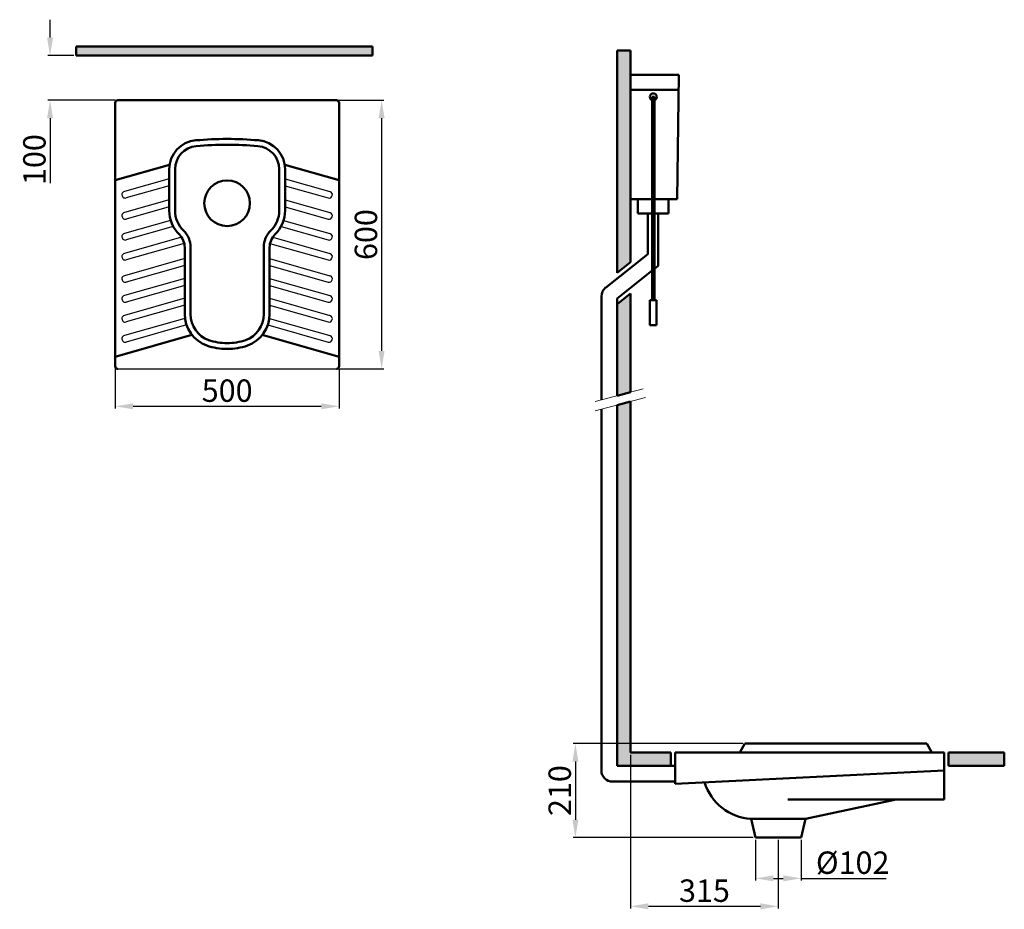
# Model space of a CAD drawing. Units: millimetres. Extents: x 8 to 2206, y -235 to 1752.
import ezdxf

# ---------------------------------------------------------------- set-up
doc = ezdxf.new("R2010")
doc.units = ezdxf.units.MM
doc.header["$LTSCALE"] = 70
doc.linetypes.add('DASHDOT', pattern=[25.4, 12.7, -6.35, 0, -6.35])
doc.styles.add('ISO Proportional', font='isocpeur.ttf')
doc.dimstyles.new('BİEN_kat', dxfattribs={"dimscale": 0, "dimtxt": 50, "dimasz": 40, "dimexe": 5, "dimexo": 5, "dimgap": 10, "dimtad": 1, "dimdec": 0, "dimzin": 9, "dimdsep": 46, "dimtxsty": 'ISO Proportional', "dimcen": 5, "dimadec": 1, "dimazin": 2, "dimtfac": 1, "dimtdec": 0, "dimtofl": 0, "dimtmove": 0, "dimatfit": 2, "dimfxl": 1, "dimtolj": 1, "dimtzin": 0, "dimarcsym": 1})

# ---------------------------------------------------------------- blocks, each defined once
blk = doc.blocks.new('*D116')
at = {"color": 0, "lineweight": -2, "transparency": 16777216}
for p, q in [((1650.7, -80.1), (1650.7, -171.1)), ((1752.7, -80.1), (1752.7, -171.1)), ((1690.7, -166.1), (1712.7, -166.1)), ((1752.7, -166.1), (1942.7, -166.1))]:
    blk.add_line(p, q, dxfattribs=at)
at = {"color": 0, "transparency": 16777216}
for points in [[(1690.7, -159.4), (1690.7, -172.8), (1650.7, -166.1)], [(1712.7, -159.4), (1712.7, -172.8), (1752.7, -166.1)]]:
    blk.add_solid(points, dxfattribs=at)
at = {"layer": 'Defpoints', "color": 0, "transparency": 16777216}
for p in [(1650.7, -75.1), (1752.7, -75.1), (1752.7, -166.1)]:
    blk.add_point(p, dxfattribs=at)
at = {"color": 0, "transparency": 16777216, "insert": (1867.7, -131.1), "char_height": 50, "attachment_point": 5, "style": 'ISO Proportional'}
blk.add_mtext('\\A1;{\\fISOCPEUR|b0|i0|c162|p34;%%C102}', dxfattribs=at)
blk = doc.blocks.new('*D117')
at = {"color": 0, "lineweight": -2, "transparency": 16777216}
for p, q in [((1371.7, 109.9), (1371.7, -233.6)), ((1701.7, -80.1), (1701.7, -233.6)), ((1411.7, -228.6), (1661.7, -228.6))]:
    blk.add_line(p, q, dxfattribs=at)
at = {"color": 0, "transparency": 16777216}
for points in [[(1411.7, -221.9), (1411.7, -235.3), (1371.7, -228.6)], [(1661.7, -221.9), (1661.7, -235.3), (1701.7, -228.6)]]:
    blk.add_solid(points, dxfattribs=at)
at = {"layer": 'Defpoints', "color": 0, "transparency": 16777216}
for p in [(1371.7, 114.9), (1701.7, -75.1), (1701.7, -228.6)]:
    blk.add_point(p, dxfattribs=at)
at = {"color": 0, "transparency": 16777216, "insert": (1536.7, -193.6), "char_height": 50, "attachment_point": 5, "style": 'ISO Proportional'}
blk.add_mtext('\\A1;315', dxfattribs=at)
blk = doc.blocks.new('*D118')
at = {"color": 0, "lineweight": -2, "transparency": 16777216}
for p, q in [((720, 1571.9), (820.9, 1571.9)), ((815.9, 1531.9), (815.9, 1011.9)), ((720, 971.9), (820.9, 971.9))]:
    blk.add_line(p, q, dxfattribs=at)
at = {"color": 0, "transparency": 16777216}
for points in [[(809.2, 1531.9), (822.5, 1531.9), (815.9, 1571.9)], [(809.2, 1011.9), (822.5, 1011.9), (815.9, 971.9)]]:
    blk.add_solid(points, dxfattribs=at)
at = {"layer": 'Defpoints', "color": 0, "transparency": 16777216}
for p in [(715, 1571.9), (715, 971.9), (815.9, 971.9)]:
    blk.add_point(p, dxfattribs=at)
at = {"color": 0, "transparency": 16777216, "insert": (780.9, 1271.9), "char_height": 50, "attachment_point": 5, "rotation": 90, "style": 'ISO Proportional'}
blk.add_mtext('\\A1;{\\fISOCPEUR|b0|i0|c162|p34;600}', dxfattribs=at)
blk = doc.blocks.new('*D119')
at = {"color": 0, "lineweight": -2, "transparency": 16777216}
for p, q in [((221, 972.9), (221, 883.3)), ((721, 972.9), (721, 883.3)), ((261, 888.3), (681, 888.3))]:
    blk.add_line(p, q, dxfattribs=at)
at = {"color": 0, "transparency": 16777216}
for points in [[(261, 895), (261, 881.7), (221, 888.3)], [(681, 895), (681, 881.7), (721, 888.3)]]:
    blk.add_solid(points, dxfattribs=at)
at = {"layer": 'Defpoints', "color": 0, "transparency": 16777216}
for p in [(221, 977.9), (721, 977.9), (721, 888.3)]:
    blk.add_point(p, dxfattribs=at)
at = {"color": 0, "transparency": 16777216, "insert": (471, 923.3), "char_height": 50, "attachment_point": 5, "style": 'ISO Proportional'}
blk.add_mtext('\\A1;{\\fISOCPEUR|b0|i0|c162|p34;500}', dxfattribs=at)
blk = doc.blocks.new('*D120')
at = {"color": 0, "lineweight": -2, "transparency": 16777216}
for p, q in [((75.6, 1711.9), (75.6, 1751.9)), ((128.6, 1671.9), (70.6, 1671.9)), ((222, 1571.9), (70.6, 1571.9)), ((75.6, 1531.9), (75.6, 1386.9))]:
    blk.add_line(p, q, dxfattribs=at)
at = {"color": 0, "transparency": 16777216}
for points in [[(68.9, 1711.9), (82.3, 1711.9), (75.6, 1671.9)], [(68.9, 1531.9), (82.3, 1531.9), (75.6, 1571.9)]]:
    blk.add_solid(points, dxfattribs=at)
at = {"layer": 'Defpoints', "color": 0, "transparency": 16777216}
for p in [(133.6, 1671.9), (75.6, 1571.9), (227, 1571.9)]:
    blk.add_point(p, dxfattribs=at)
at = {"color": 0, "transparency": 16777216, "insert": (40.6, 1439.4), "char_height": 50, "attachment_point": 5, "rotation": 90, "style": 'ISO Proportional'}
blk.add_mtext('\\A1;100', dxfattribs=at)
blk = doc.blocks.new('*D121')
at = {"color": 0, "lineweight": -2, "transparency": 16777216}
for p, q in [((1622.2, 134.9), (1243.6, 134.9)), ((1248.6, 94.9), (1248.6, -35.1)), ((1645.7, -75.1), (1243.6, -75.1))]:
    blk.add_line(p, q, dxfattribs=at)
at = {"color": 0, "transparency": 16777216}
for points in [[(1241.9, 94.9), (1255.2, 94.9), (1248.6, 134.9)], [(1241.9, -35.1), (1255.2, -35.1), (1248.6, -75.1)]]:
    blk.add_solid(points, dxfattribs=at)
at = {"layer": 'Defpoints', "color": 0, "transparency": 16777216}
for p in [(1627.2, 134.9), (1248.6, -75.1), (1650.7, -75.1)]:
    blk.add_point(p, dxfattribs=at)
at = {"color": 0, "transparency": 16777216, "insert": (1213.6, 29.9), "char_height": 50, "attachment_point": 5, "rotation": 90, "style": 'ISO Proportional'}
blk.add_mtext('\\A1;210', dxfattribs=at)

msp = doc.modelspace()

# ---------------------------------------------------------------- hatches: boundary and pattern name
at = {"lineweight": 50}
for points in [[(795.2, 1671.9), (795.2, 1691.9), (133.6, 1691.9), (133.6, 1671.9)], [(1371.7, 1682.8), (1341.7, 1682.8), (1341.7, 1186.5), (1371.7, 1210.5)], [(1371.7, 1140.1), (1341.7, 1116.2), (1341.7, 911.9), (1371.7, 920)]]:
    msp.add_hatch(color=256, dxfattribs=at).paths.add_polyline_path(points)
h = msp.add_hatch(color=256, dxfattribs=at)
h.paths.add_polyline_path([(1341.7, 891.2), (1371.7, 899.3), (1371.7, 114.9), (1461.7, 114.9), (1461.7, 84.9), (1341.7, 84.9)])
h.paths.add_polyline_path([(2206.3, 114.9), (2206.3, 84.9), (2081.7, 84.9), (2081.7, 114.9)])

# ---------------------------------------------------------------- linework, layer by layer
for p, q in [((133.6, 1691.9), (795.2, 1691.9)), ((133.6, 1691.9), (133.6, 1671.9)), ((133.6, 1671.9), (795.2, 1671.9)), ((795.2, 1671.9), (795.2, 1691.9)), ((1341.7, 1186.5), (1341.7, 1682.8)), ((1371.7, 1682.8), (1341.7, 1682.8)), ((1371.7, 1210.5), (1371.7, 1682.8)), ((1371.7, 1629), (1479.2, 1629)), ((1479.2, 1629), (1476.1, 1350.7)), ((1371.7, 1595.2), (1478.8, 1595.2)), ((221, 1565.9), (221, 977.9)), ((227, 1571.9), (715, 1571.9)), ((721, 1565.9), (721, 977.9)), ((1420, 1579.4), (1420, 1125.7)), ((1420, 1579.4), (1425, 1579.4)), ((1425, 1579.4), (1425, 1125.7)), ((342.1, 1427.9), (221, 1393.5)), ((341.7, 1417.7), (341.7, 1325.6)), ((354.7, 1417.7), (354.7, 1325.6)), ((587.3, 1417.7), (587.3, 1325.6)), ((599.9, 1427.9), (721, 1393.5)), ((600.3, 1417.7), (600.3, 1325.6)), ((221, 1393.5), (221, 993.6)), ((221, 1393.5), (221, 997.9)), ((1420, 1350.7), (1371.7, 1350.7)), ((1388, 1350.7), (1388, 1319.1)), ((1476.1, 1350.7), (1425, 1350.7)), ((1456.4, 1350.7), (1456.4, 1319.1)), ((1420, 1319.1), (1388, 1319.1)), ((1410.3, 1228.5), (1410.3, 1319.1)), ((1456.4, 1319.1), (1425, 1319.1)), ((1433.3, 1202.1), (1433.3, 1319.1)), ((376.3, 1243.4), (376.3, 1094.3)), ((389.3, 1243.4), (389.3, 1094.3)), ((552.8, 1243.4), (552.8, 1094.3)), ((565.8, 1243.4), (565.8, 1094.3)), ((1410.3, 1228.5), (1316.1, 1153.3)), ((1371.7, 1210.5), (1341.7, 1186.5)), ((1420, 1191.5), (1341.7, 1129)), ((1433.3, 1202.1), (1425, 1195.5)), ((1306.7, 902.5), (1306.7, 1133.8)), ((1371.7, 1140.1), (1341.7, 1116.2)), ((1341.7, 1116.2), (1341.7, 1129)), ((1371.7, 920), (1371.7, 1140.1)), ((1415, 1125.7), (1415, 1069.6)), ((1430, 1125.7), (1415, 1125.7)), ((1430, 1125.7), (1430, 1069.6)), ((1341.7, 911.9), (1341.7, 1116.2)), ((1415, 1069.6), (1430, 1069.6)), ((392.5, 1047.6), (221, 998.8)), ((549.5, 1047.6), (721, 998.8)), ((1371.7, 920), (1341.7, 911.9)), ((1306.7, 74.9), (1306.7, 881.8)), ((1341.7, 891.2), (1371.7, 899.3)), ((1341.7, 84.9), (1341.7, 891.2)), ((1371.7, 114.9), (1371.7, 899.3)), ((1615.7, 114.9), (1627.2, 134.9)), ((1627.2, 134.9), (2033.3, 134.9)), ((2044.8, 114.9), (2033.3, 134.9)), ((1461.7, 114.9), (1371.7, 114.9)), ((1461.7, 84.9), (1461.7, 114.9)), ((1471.7, 44.9), (1471.7, 114.9)), ((1471.7, 114.9), (2071.7, 114.9)), ((2071.7, 9.9), (2071.7, 114.9)), ((2081.7, 84.9), (2081.7, 114.9)), ((2081.7, 114.9), (2206.3, 114.9)), ((2206.3, 114.9), (2206.3, 84.9)), ((1461.7, 84.9), (1341.7, 84.9)), ((1461.7, 84.9), (1471.7, 84.9)), ((1471.7, 44.9), (2071.7, 74.9)), ((2081.7, 84.9), (2206.3, 84.9)), ((1471.7, 49.9), (1331.7, 49.9)), ((2071.7, 9.9), (1723, 9.9)), ((1762.7, -33.1), (1965, 9.9)), ((1650.7, -75.1), (1640.7, -33.1)), ((1640.7, -33.1), (1762.7, -33.1)), ((1752.7, -75.1), (1762.7, -33.1)), ((1650.7, -75.1), (1752.7, -75.1))]:
    msp.add_line(p, q, dxfattribs=at)
at = {"lineweight": 25}
for p, q in [((341.7, 1396.6), (241.5, 1368.1)), ((600.3, 1396.6), (700.6, 1368.1)), ((341.7, 1381), (245.6, 1353.7)), ((600.3, 1381), (696.5, 1353.7)), ((341.7, 1349.6), (241.5, 1321)), ((600.3, 1349.6), (700.6, 1321)), ((341.7, 1334), (245.6, 1306.6)), ((600.3, 1334), (696.5, 1306.6)), ((344.8, 1303.7), (241.5, 1274.3)), ((597.2, 1303.7), (700.6, 1274.3)), ((350.6, 1289.8), (245.6, 1259.9)), ((591.4, 1289.8), (696.5, 1259.9)), ((369.3, 1266), (241.5, 1229.6)), ((572.8, 1266), (700.6, 1229.6)), ((375.4, 1252.1), (245.6, 1215.2)), ((566.6, 1252.1), (696.5, 1215.2)), ((376.3, 1218.5), (241.5, 1180.1)), ((565.8, 1218.5), (700.6, 1180.1)), ((376.3, 1202.9), (245.6, 1165.7)), ((565.8, 1202.9), (696.5, 1165.7)), ((376.3, 1174), (241.5, 1135.6)), ((565.8, 1174), (700.6, 1135.6)), ((376.3, 1158.4), (245.6, 1121.2)), ((565.8, 1158.4), (696.5, 1121.2)), ((376.3, 1129.5), (241.5, 1091.2)), ((565.8, 1129.5), (700.6, 1091.2)), ((376.3, 1113.9), (245.6, 1076.7)), ((565.8, 1113.9), (696.5, 1076.7)), ((376.7, 1084.7), (241.5, 1046.2)), ((565.3, 1084.7), (700.6, 1046.2)), ((380, 1070), (245.6, 1031.8)), ((562.1, 1070), (696.5, 1031.8))]:
    msp.add_line(p, q, dxfattribs=at)
at = {"color": 7}
msp.add_line((227, 971.9), (715, 971.9), dxfattribs=at)
at = {"linetype": 'DASHDOT', "lineweight": 5}
for p, q in [((1292.5, 898.7), (1400.1, 927.6)), ((1292.5, 878), (1405.2, 908.2))]:
    msp.add_line(p, q, dxfattribs=at)
at = {"lineweight": 50}
for centre, radius in [((1422.5, 1579.4), 7.91), ((471, 1341.9), 51)]:
    msp.add_circle(centre, radius, dxfattribs=at)
for centre, radius, start, end in [((227, 1565.9), 6, 90, 180), ((715, 1565.9), 6, 0, 90), ((406.7, 1417.7), 65, 95.0202, 180), ((471, 685.5), 800, 90, 95.0202), ((471, 685.5), 800, 84.9798, 90), ((535.3, 1417.7), 65, 0, 84.9798), ((406.7, 1417.7), 52, 95.0202, 180), ((471, 685.5), 787, 90, 95.0202), ((471, 685.5), 787, 84.9798, 90), ((535.3, 1417.7), 52, 0, 84.9798), ((416.7, 1325.6), 75, 180, 225.6249), ((416.7, 1325.6), 62, 180, 225.6249), ((525.3, 1325.6), 62, 314.3751, 0), ((525.3, 1325.6), 75, 314.3751, 0), ((336.3, 1243.4), 53, 0, 45.6249), ((605.8, 1243.4), 53, 134.3751, 180), ((336.3, 1243.4), 40, 0, 45.6249), ((605.8, 1243.4), 40, 134.3751, 180), ((1331.7, 1133.8), 25, 128.5972, 180), ((451.3, 1094.3), 75, 180, 249.8393), ((451.3, 1094.3), 62, 180, 249.8393), ((490.8, 1094.3), 62, 290.1607, 0), ((490.8, 1094.3), 75, 290.1607, 0), ((471, 1161.6), 132.1, 251.6856, 270), ((471, 1161.6), 132.1, 270, 288.3144), ((471, 1161.6), 145.1, 251.6856, 270), ((471, 1161.6), 145.1, 270, 288.3144), ((227, 977.9), 6, 180, 270), ((715, 977.9), 6, 270, 0), ((1331.7, 74.9), 25, 180, 270), ((1646.8, 81.3), 114.5, 196.7744, 266.94)]:
    msp.add_arc(centre, radius, start, end, dxfattribs=at)
at = {"lineweight": 25}
for centre, start, end in [((243.5, 1360.9), 105.8826, 285.8826), ((698.5, 1360.9), 254.1174, 74.1174), ((243.5, 1313.8), 105.8826, 285.8826), ((698.5, 1313.8), 254.1174, 74.1174), ((243.5, 1267.1), 105.8826, 285.8826), ((698.5, 1267.1), 254.1174, 74.1174), ((243.5, 1222.4), 105.8826, 285.8826), ((698.5, 1222.4), 254.1174, 74.1174), ((243.5, 1172.9), 105.8826, 285.8826), ((698.5, 1172.9), 254.1174, 74.1174), ((243.5, 1128.4), 105.8826, 285.8826), ((698.5, 1128.4), 254.1174, 74.1174), ((243.5, 1083.9), 105.8826, 285.8826), ((698.5, 1083.9), 254.1174, 74.1174), ((243.5, 1039), 105.8826, 285.8826), ((698.5, 1039), 254.1174, 74.1174)]:
    msp.add_arc(centre, 7.5, start, end, dxfattribs=at)

# ---------------------------------------------------------------- dimensions: what is measured, and where the dimension line sits
at = {"color": 7}
for base, p1, p2, picture, middle in [((75.6, 1571.9), (133.6, 1671.9), (227, 1571.9), '*D120', (40.6, 1439.4)), ((1248.6, -75.1), (1627.2, 134.9), (1650.7, -75.1), '*D121', (1213.6, 29.9))]:
    dim = msp.add_linear_dim(base=base, p1=p1, p2=p2, angle=90, dimstyle='BİEN_kat', override={"dimscale": 1}, dxfattribs=at)
    dim.commit()
    dim.dimension.update_dxf_attribs({"geometry": picture, "text_midpoint": middle})
dim = msp.add_linear_dim(base=(815.9, 971.9), p1=(715, 1571.9), p2=(715, 971.9), angle=90, text='{\\fISOCPEUR|b0|i0|c162|p34;600}', dimstyle='BİEN_kat', override={"dimscale": 1}, dxfattribs=at)
dim.commit()
dim.dimension.update_dxf_attribs({"geometry": '*D118', "text_midpoint": (780.9, 1271.9)})
for base, p1, p2, text, picture, middle in [((721, 888.3), (221, 977.9), (721, 977.9), '{\\fISOCPEUR|b0|i0|c162|p34;500}', '*D119', (471, 923.3)), ((1701.7, -228.6), (1371.7, 114.9), (1701.7, -75.1), '315', '*D117', (1536.7, -193.6))]:
    dim = msp.add_linear_dim(base=base, p1=p1, p2=p2, text=text, dimstyle='BİEN_kat', override={"dimscale": 1}, dxfattribs=at)
    dim.commit()
    dim.dimension.update_dxf_attribs({"geometry": picture, "text_midpoint": middle})
dim = msp.add_linear_dim(base=(1752.7, -166.1), p1=(1650.7, -75.1), p2=(1752.7, -75.1), text='{\\fISOCPEUR|b0|i0|c162|p34;%%C102}', dimstyle='BİEN_kat', override={"dimscale": 1}, dxfattribs=at)
dim.commit()
dim.dimension.update_dxf_attribs({"geometry": '*D116', "text_midpoint": (1867.7, -166.1), "dimtype": 160})

doc.saveas('drawing.dxf')
